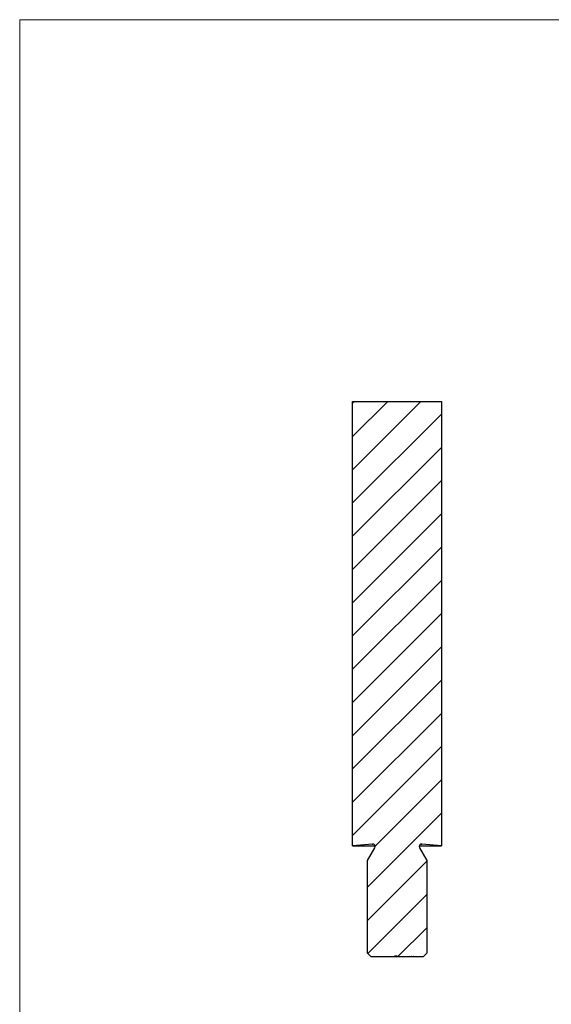
# Model space of a CAD drawing. Units: millimetres. Extents: x 5 to 292, y 5 to 205.
# Drawn here: x 5 to 77, y 72 to 205 of the extents above; entities that cross this region are included whole.
import ezdxf

# ---------------------------------------------------------------- set-up
doc = ezdxf.new("R2010")
doc.units = ezdxf.units.MM

msp = doc.modelspace()

# ---------------------------------------------------------------- hatches: boundary and pattern name
at = {"linetype": 'Continuous', "lineweight": 18}
h = msp.add_hatch(dxfattribs=at)
h.set_pattern_fill('LINE', angle=45, style=0)
edge = h.paths.add_edge_path(flags=0)
edge.add_line((49.94, 93.45), (52.62, 93.68))
edge.add_arc((52.65, 93.35), 0.336, -30, 95, ccw=False)
edge.add_line((52.94, 93.18), (51.94, 91.45))
edge.add_line((51.94, 91.45), (51.94, 78.95))
edge.add_line((51.94, 78.95), (52.44, 78.45))
edge.add_line((52.44, 78.45), (55.58, 78.45))
edge.add_line((55.58, 78.45), (55.58, 78.55))
edge.add_line((55.58, 78.55), (55.94, 78.55))
edge.add_line((55.94, 78.55), (55.94, 78.45))
edge.add_line((55.94, 78.45), (57.86, 78.45))
edge.add_line((57.86, 78.45), (57.86, 78.55))
edge.add_line((57.86, 78.55), (57.94, 78.55))
edge.add_line((57.94, 78.55), (57.94, 78.45))
edge.add_line((57.94, 78.45), (58.14, 78.45))
edge.add_line((58.14, 78.45), (58.14, 78.55))
edge.add_line((58.14, 78.55), (58.2, 78.55))
edge.add_line((58.2, 78.55), (58.2, 78.45))
edge.add_line((58.2, 78.45), (59.44, 78.45))
edge.add_line((59.44, 78.45), (59.94, 78.95))
edge.add_line((59.94, 78.95), (59.94, 91.45))
edge.add_line((59.94, 91.45), (58.94, 93.18))
edge.add_arc((59.23, 93.35), 0.336, 85, 210, ccw=False)
edge.add_line((59.26, 93.68), (61.94, 93.45))
edge.add_line((61.94, 93.45), (61.94, 153.45))
edge.add_line((61.94, 153.45), (49.94, 153.45))
edge.add_line((49.94, 153.45), (49.94, 93.45))

# ---------------------------------------------------------------- linework, layer by layer
at = {"color": 7, "linetype": 'Continuous', "lineweight": 18}
for p, q in [((292, 205), (5, 205)), ((5, 205), (5, 5))]:
    msp.add_line(p, q, dxfattribs=at)
at = {"color": 7, "linetype": 'Continuous', "lineweight": 25}
for p, q in [((49.94, 93.45), (49.94, 153.45)), ((49.94, 153.45), (61.94, 153.45)), ((61.94, 153.45), (61.94, 93.45)), ((52.62, 93.68), (49.94, 93.45)), ((49.94, 93.45), (52.97, 93.45)), ((51.94, 91.45), (52.94, 93.18)), ((58.91, 93.45), (61.94, 93.45)), ((58.94, 93.18), (59.94, 91.45)), ((61.94, 93.45), (59.26, 93.68)), ((51.94, 78.95), (51.94, 91.45)), ((59.94, 91.45), (59.94, 78.95)), ((52.44, 78.45), (51.94, 78.95)), ((55.58, 78.45), (52.44, 78.45)), ((55.58, 78.55), (55.58, 78.45)), ((55.94, 78.55), (55.58, 78.55)), ((55.59, 78.55), (55.59, 78.45)), ((55.74, 78.55), (55.74, 78.45)), ((55.94, 78.45), (55.74, 78.45)), ((55.94, 78.45), (55.94, 78.55)), ((57.86, 78.45), (55.94, 78.45)), ((57.86, 78.55), (57.94, 78.55)), ((57.86, 78.55), (57.86, 78.45)), ((57.94, 78.45), (57.86, 78.45)), ((57.94, 78.45), (57.94, 78.55)), ((58.14, 78.45), (57.94, 78.45)), ((58.14, 78.55), (58.2, 78.55)), ((58.14, 78.55), (58.14, 78.45)), ((58.2, 78.45), (58.14, 78.45)), ((58.2, 78.45), (58.2, 78.55)), ((59.44, 78.45), (58.2, 78.45)), ((59.94, 78.95), (59.44, 78.45))]:
    msp.add_line(p, q, dxfattribs=at)
at = {"color": 8, "linetype": 'Continuous', "lineweight": 25}
for p, q in [((52.62, 93.68), (52.68, 93.68)), ((59.2, 93.68), (59.26, 93.68))]:
    msp.add_line(p, q, dxfattribs=at)
at = {"color": 7, "linetype": 'Continuous', "lineweight": 25}
for centre, start, end in [((52.65, 93.35), 330, 95), ((59.23, 93.35), 85, 210)]:
    msp.add_arc(centre, 0.336, start, end, dxfattribs=at)
for points, knots in [([(55.59, 78.45), (55.59, 78.45), (55.58, 78.45), (55.58, 78.45), (55.58, 78.45)], [0, 0, 0, 0, 0.452598, 1, 1, 1, 1]), ([(55.74, 78.45), (55.73, 78.45), (55.72, 78.45), (55.71, 78.45), (55.69, 78.45), (55.68, 78.45), (55.67, 78.45), (55.66, 78.45), (55.65, 78.45), (55.64, 78.45), (55.63, 78.45), (55.62, 78.45), (55.61, 78.45), (55.61, 78.45), (55.6, 78.45), (55.59, 78.45), (55.59, 78.45), (55.59, 78.45), (55.59, 78.45)], [0, 0, 0, 0, 0.08253, 0.158779, 0.227738, 0.289946, 0.345499, 0.393896, 0.436374, 0.472122, 0.536384, 0.599078, 0.661948, 0.726311, 0.791771, 0.858647, 0.927305, 1, 1, 1, 1])]:
    msp.add_open_spline(points, degree=3, knots=knots, dxfattribs=at)

doc.saveas('drawing.dxf')
